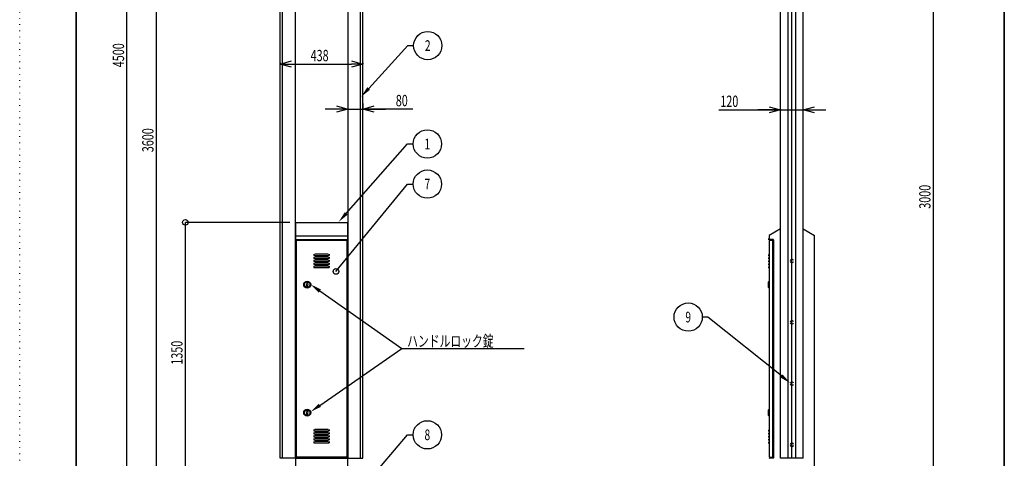
# Model space of a CAD drawing. Extents: x 0 to 420, y 0 to 297.
# Drawn here: x 0 to 174, y 102 to 179 of the extents above; entities that cross this region are included whole.
import ezdxf
from ezdxf.enums import TextEntityAlignment as Align

# ---------------------------------------------------------------- set-up
doc = ezdxf.new("R2010")
doc.units = 0
doc.linetypes.add('DOT', pattern=[1, 0, -1])
doc.layers.get('0').update_dxf_attribs({"linetype": 'CONTINUOUS'})
for name, color, linetype in [('0___1', 7, 'CONTINUOUS'), ('寸法線', 4, 'CONTINUOUS'), ('寸法線___1', 4, 'CONTINUOUS'), ('非表示', 241, 'CONTINUOUS')]:
    doc.layers.add(name, color=color, linetype=linetype)
doc.styles.get("Standard").update_dxf_attribs({"font": 'txt.shx', "width": 0.7, "bigfont": 'extfont.shx'})

msp = doc.modelspace()

# ---------------------------------------------------------------- linework, layer by layer
at = {"color": 4, "linetype": 'DOT'}
msp.add_line((0, 0), (0, 297), dxfattribs=at)
at = {"color": 4, "linetype": 'CONTINUOUS'}
for p, q in [((10, 10), (10, 287)), ((46.42, 101.62), (46.42, 218.28)), ((60.26, 101.62), (60.26, 218.28)), ((135.8, 101.62), (135.8, 202.83)), ((136.48, 101.62), (136.48, 202.83)), ((137.17, 101.62), (137.17, 202.83))]:
    msp.add_line(p, q, dxfattribs=at)
at = {"color": 7, "linetype": 'CONTINUOUS'}
for p, q in [((46.04, 101.62), (46.04, 218.28)), ((48.71, 218.28), (48.71, 101.62)), ((57.97, 218.28), (57.97, 101.62)), ((60.64, 101.62), (60.64, 218.28)), ((134.48, 101.62), (134.48, 202.83)), ((138.48, 101.62), (138.48, 202.83)), ((48.74, 143.28), (48.74, 92.95)), ((48.74, 143.28), (57.94, 143.28)), ((57.94, 143.28), (57.94, 92.95)), ((134.48, 142.13), (132.48, 140.97)), ((132.48, 140.97), (132.48, 140.48)), ((138.48, 142.13), (140.48, 140.97)), ((140.48, 92.95), (140.48, 140.97)), ((48.74, 140.88), (57.94, 140.88)), ((48.74, 140.22), (57.94, 140.22)), ((48.84, 140.05), (48.84, 101.85)), ((57.84, 140.05), (48.84, 140.05)), ((57.84, 140.05), (57.84, 101.85)), ((132.36, 140.35), (132.35, 140.35)), ((132.35, 140.35), (132.35, 140.34)), ((132.35, 140.34), (132.35, 140.33)), ((132.35, 140.33), (132.35, 140.23)), ((132.36, 140.35), (132.36, 140.35)), ((133.17, 140.22), (132.37, 140.22)), ((132.49, 140.05), (132.49, 101.85)), ((132.56, 140.12), (133.09, 140.12)), ((133.09, 101.78), (133.09, 140.12)), ((133.27, 101.72), (133.27, 140.12)), ((52.01, 137.65), (52.01, 137.41)), ((52.12, 137.38), (52.06, 137.6)), ((54.5, 137.65), (52.17, 137.65)), ((54.56, 137.38), (54.62, 137.6)), ((54.67, 137.65), (54.67, 137.41)), ((132.37, 137.49), (132.36, 137.44)), ((132.38, 137.53), (132.37, 137.49)), ((132.4, 137.57), (132.38, 137.53)), ((132.42, 137.61), (132.4, 137.57)), ((132.44, 137.63), (132.42, 137.61)), ((132.47, 137.65), (132.44, 137.63)), ((132.49, 137.65), (132.47, 137.65)), ((54.67, 137.38), (52.01, 137.38)), ((52.01, 137.12), (52.01, 136.88)), ((54.67, 136.85), (52.01, 136.85)), ((52.01, 136.58), (52.01, 136.34)), ((54.67, 136.32), (52.01, 136.32)), ((52.01, 136.05), (52.01, 135.81)), ((54.67, 135.78), (52.01, 135.78)), ((52.12, 136.85), (52.06, 137.07)), ((52.12, 136.32), (52.06, 136.54)), ((52.12, 135.78), (52.06, 136)), ((54.5, 137.12), (52.17, 137.12)), ((54.5, 136.58), (52.17, 136.58)), ((54.5, 136.05), (52.17, 136.05)), ((54.56, 136.85), (54.62, 137.07)), ((54.56, 136.32), (54.62, 136.54)), ((54.56, 135.78), (54.62, 136)), ((54.67, 137.12), (54.67, 136.88)), ((54.67, 136.58), (54.67, 136.34)), ((54.67, 136.05), (54.67, 135.81)), ((132.36, 137.44), (132.36, 137.38)), ((132.49, 137.38), (132.36, 137.38)), ((132.36, 137.38), (132.36, 137.38)), ((132.37, 136.95), (132.36, 136.9)), ((132.36, 136.9), (132.36, 136.85)), ((132.36, 136.85), (132.36, 136.85)), ((132.49, 136.85), (132.36, 136.85)), ((132.37, 136.42), (132.36, 136.37)), ((132.36, 136.37), (132.36, 136.32)), ((132.36, 136.32), (132.36, 136.32)), ((132.49, 136.32), (132.36, 136.32)), ((132.37, 135.89), (132.36, 135.84)), ((132.36, 135.84), (132.36, 135.78)), ((132.49, 135.78), (132.36, 135.78)), ((132.36, 135.78), (132.36, 135.78)), ((132.38, 137), (132.37, 136.95)), ((132.38, 136.47), (132.37, 136.42)), ((132.38, 135.93), (132.37, 135.89)), ((132.4, 137.04), (132.38, 137)), ((132.4, 136.51), (132.38, 136.47)), ((132.4, 135.97), (132.38, 135.93)), ((132.42, 137.07), (132.4, 137.04)), ((132.42, 136.54), (132.4, 136.51)), ((132.42, 136.01), (132.4, 135.97)), ((132.44, 137.1), (132.42, 137.07)), ((132.44, 136.56), (132.42, 136.54)), ((132.44, 136.03), (132.42, 136.01)), ((132.47, 137.11), (132.44, 137.1)), ((132.47, 136.58), (132.44, 136.56)), ((132.47, 136.05), (132.44, 136.03)), ((132.49, 137.12), (132.47, 137.11)), ((132.49, 136.58), (132.47, 136.58)), ((132.49, 136.05), (132.47, 136.05)), ((52.01, 135.52), (52.01, 135.28)), ((54.67, 135.25), (52.01, 135.25)), ((52.12, 135.25), (52.06, 135.47)), ((54.5, 135.52), (52.17, 135.52)), ((54.56, 135.25), (54.62, 135.47)), ((54.67, 135.52), (54.67, 135.28)), ((132.37, 135.35), (132.36, 135.3)), ((132.36, 135.3), (132.36, 135.25)), ((132.49, 135.25), (132.36, 135.25)), ((132.36, 135.25), (132.36, 135.25)), ((132.38, 135.4), (132.37, 135.35)), ((132.4, 135.44), (132.38, 135.4)), ((132.42, 135.47), (132.4, 135.44)), ((132.44, 135.5), (132.42, 135.47)), ((132.47, 135.51), (132.44, 135.5)), ((132.49, 135.52), (132.47, 135.51)), ((50.74, 132.56), (50.74, 132.44)), ((50.88, 132.56), (50.88, 132.44)), ((132.44, 132.9), (132.34, 132.78)), ((132.34, 131.79), (132.34, 132.78)), ((132.49, 132.9), (132.44, 132.9)), ((132.44, 131.67), (132.44, 132.9)), ((50.74, 132.01), (50.74, 132.13)), ((50.88, 132.01), (50.88, 132.13)), ((132.44, 131.67), (132.34, 131.79)), ((132.49, 131.67), (132.44, 131.67)), ((57.97, 127.51), (57.94, 127.51)), ((57.97, 126.95), (57.94, 126.95)), ((50.74, 109.89), (50.74, 109.77)), ((50.88, 109.89), (50.88, 109.77)), ((132.44, 110.23), (132.34, 110.11)), ((132.34, 109.12), (132.34, 110.11)), ((132.49, 110.23), (132.44, 110.23)), ((132.44, 109), (132.44, 110.23)), ((50.74, 109.34), (50.74, 109.46)), ((50.88, 109.34), (50.88, 109.46)), ((132.44, 109), (132.34, 109.12)), ((132.49, 109), (132.44, 109)), ((52.01, 106.65), (52.01, 106.41)), ((54.67, 106.38), (52.01, 106.38)), ((52.12, 106.38), (52.06, 106.6)), ((54.5, 106.65), (52.17, 106.65)), ((54.56, 106.38), (54.62, 106.6)), ((54.67, 106.65), (54.67, 106.41)), ((132.37, 106.49), (132.36, 106.44)), ((132.36, 106.44), (132.36, 106.38)), ((132.49, 106.38), (132.36, 106.38)), ((132.36, 106.38), (132.36, 106.38)), ((132.38, 106.53), (132.37, 106.49)), ((132.4, 106.57), (132.38, 106.53)), ((132.42, 106.61), (132.4, 106.57)), ((132.44, 106.63), (132.42, 106.61)), ((132.47, 106.65), (132.44, 106.63)), ((132.49, 106.65), (132.47, 106.65)), ((52.01, 106.12), (52.01, 105.88)), ((54.67, 105.85), (52.01, 105.85)), ((52.01, 105.58), (52.01, 105.34)), ((54.67, 105.32), (52.01, 105.32)), ((52.01, 105.05), (52.01, 104.81)), ((54.67, 104.78), (52.01, 104.78)), ((52.01, 104.52), (52.01, 104.28)), ((52.12, 105.85), (52.06, 106.07)), ((52.12, 105.32), (52.06, 105.54)), ((52.12, 104.78), (52.06, 105)), ((52.12, 104.25), (52.06, 104.47)), ((54.5, 106.12), (52.17, 106.12)), ((54.5, 105.58), (52.17, 105.58)), ((54.5, 105.05), (52.17, 105.05)), ((54.5, 104.52), (52.17, 104.52)), ((54.56, 105.85), (54.62, 106.07)), ((54.56, 105.32), (54.62, 105.54)), ((54.56, 104.78), (54.62, 105)), ((54.56, 104.25), (54.62, 104.47)), ((54.67, 106.12), (54.67, 105.88)), ((54.67, 105.58), (54.67, 105.34)), ((54.67, 105.05), (54.67, 104.81)), ((54.67, 104.52), (54.67, 104.28)), ((132.37, 105.95), (132.36, 105.9)), ((132.36, 105.9), (132.36, 105.85)), ((132.49, 105.85), (132.36, 105.85)), ((132.36, 105.85), (132.36, 105.85)), ((132.37, 105.42), (132.36, 105.37)), ((132.36, 105.37), (132.36, 105.32)), ((132.36, 105.32), (132.36, 105.32)), ((132.49, 105.32), (132.36, 105.32)), ((132.37, 104.89), (132.36, 104.84)), ((132.36, 104.84), (132.36, 104.78)), ((132.36, 104.78), (132.36, 104.78)), ((132.49, 104.78), (132.36, 104.78)), ((132.38, 106), (132.37, 105.95)), ((132.38, 105.47), (132.37, 105.42)), ((132.38, 104.93), (132.37, 104.89)), ((132.4, 106.04), (132.38, 106)), ((132.4, 105.51), (132.38, 105.47)), ((132.4, 104.97), (132.38, 104.93)), ((132.4, 104.44), (132.38, 104.4)), ((132.42, 106.07), (132.4, 106.04)), ((132.42, 105.54), (132.4, 105.51)), ((132.42, 105.01), (132.4, 104.97)), ((132.42, 104.47), (132.4, 104.44)), ((132.44, 106.1), (132.42, 106.07)), ((132.44, 105.56), (132.42, 105.54)), ((132.44, 105.03), (132.42, 105.01)), ((132.44, 104.5), (132.42, 104.47)), ((132.47, 106.11), (132.44, 106.1)), ((132.47, 105.58), (132.44, 105.56)), ((132.47, 105.05), (132.44, 105.03)), ((132.47, 104.51), (132.44, 104.5)), ((132.49, 106.12), (132.47, 106.11)), ((132.49, 105.58), (132.47, 105.58)), ((132.49, 105.05), (132.47, 105.05)), ((132.49, 104.52), (132.47, 104.51)), ((54.67, 104.25), (52.01, 104.25)), ((132.37, 104.35), (132.36, 104.3)), ((132.36, 104.3), (132.36, 104.25)), ((132.36, 104.25), (132.36, 104.25)), ((132.49, 104.25), (132.36, 104.25)), ((132.38, 104.4), (132.37, 104.35)), ((48.71, 101.62), (46.04, 101.62)), ((48.74, 101.62), (57.94, 101.62)), ((48.84, 101.85), (57.84, 101.85)), ((57.97, 101.62), (60.64, 101.62)), ((132.5, 101.83), (132.49, 101.85)), ((132.49, 101.85), (132.49, 101.85)), ((132.5, 101.82), (132.5, 101.83)), ((132.51, 101.8), (132.5, 101.82)), ((132.53, 101.79), (132.51, 101.8)), ((132.54, 101.79), (132.53, 101.79)), ((132.56, 101.78), (132.54, 101.79)), ((132.56, 101.78), (133.09, 101.78)), ((133.17, 101.62), (132.58, 101.62)), ((138.48, 101.62), (134.48, 101.62))]:
    msp.add_line(p, q, dxfattribs=at)
at = {"color": 4}
for p, q in [((61.69, 166.95), (68.62, 174.52)), ((68.62, 174.52), (69.62, 174.52)), ((57.71, 144.85), (68.55, 157.13)), ((68.55, 157.13), (69.55, 157.13)), ((55.9, 134.6), (68.55, 150.04)), ((68.55, 150.04), (69.55, 150.04)), ((121.65, 126.53), (120.65, 126.53)), ((134.63, 116.12), (121.65, 126.53)), ((59.64, 95.3), (68.55, 105.72)), ((68.55, 105.72), (69.55, 105.72))]:
    msp.add_line(p, q, dxfattribs=at)
at = {"color": 4, "linetype": 'BYBLOCK'}
for p, q in [((53.06, 131.15), (67.52, 121)), ((53.04, 110.93), (67.52, 121)), ((67.52, 121), (68.52, 121)), ((68.52, 121), (89.18, 121))]:
    msp.add_line(p, q, dxfattribs=at)
at = {"color": 4, "linetype": 'CONTINUOUS'}
for centre in [(72.12, 174.52), (72.05, 157.13), (72.05, 150.04), (118.15, 126.53), (72.05, 105.72)]:
    msp.add_circle(centre, 2.5, dxfattribs=at)
at = {"color": 4, "linetype": 'BYBLOCK'}
msp.add_circle((55.9, 134.6), 0.5, dxfattribs=at)
at = {"color": 7, "linetype": 'CONTINUOUS'}
for centre, radius in [((50.81, 132.28), 0.617), ((50.81, 132.28), 0.497), ((50.81, 109.62), 0.617), ((50.81, 109.62), 0.497)]:
    msp.add_circle(centre, radius, dxfattribs=at)
for centre, radius, start, end in [((132.37, 140.23), 0.0167, 180, 270), ((132.35, 140.48), 0.133, 276.3794, 0), ((132.56, 140.05), 0.0667, 90, 180), ((133.17, 140.12), 0.1, 0, 90), ((50.81, 132.28), 0.17, 114.5157, 245.4843), ((50.81, 132.28), 0.286, 75.6812, 104.3188), ((50.81, 132.28), 0.17, 294.5157, 65.4843), ((50.81, 132.28), 0.286, 255.6812, 284.3188), ((50.81, 109.62), 0.17, 114.5157, 245.4843), ((50.81, 109.62), 0.286, 75.6812, 104.3188), ((50.81, 109.62), 0.17, 294.5157, 65.4843), ((50.81, 109.62), 0.286, 255.6812, 284.3188), ((132.58, 101.52), 0.1, 90, 180), ((132.56, 101.85), 0.0667, 180, 270), ((133.17, 101.72), 0.1, 270, 0)]:
    msp.add_arc(centre, radius, start, end, dxfattribs=at)
at = {"color": 4, "linetype": 'CONTINUOUS'}
for centre, start, end in [((136.48, 136.45), 106.1276, 163.8724), ((136.48, 136.45), 196.1276, 253.8724), ((136.48, 136.45), 16.1276, 73.8724), ((136.48, 136.45), 286.1276, 343.8724), ((136.48, 125.62), 106.1276, 163.8724), ((136.48, 125.62), 196.1276, 253.8724), ((136.48, 125.62), 16.1276, 73.8724), ((136.48, 125.62), 286.1276, 343.8724), ((136.48, 114.78), 106.1276, 163.8724), ((136.48, 114.78), 16.1276, 73.8724), ((136.48, 114.78), 196.1276, 253.8724), ((136.48, 114.78), 286.1276, 343.8724), ((136.48, 103.95), 106.1276, 163.8724), ((136.48, 103.95), 196.1276, 253.8724), ((136.48, 103.95), 16.1276, 73.8724), ((136.48, 103.95), 286.1276, 343.8724)]:
    msp.add_arc(centre, 0.3, start, end, dxfattribs=at)
for points in [[(61.93, 166.72), (60.34, 165.47), (61.44, 167.17)], [(57.96, 144.63), (56.38, 143.35), (57.46, 145.07)], [(52.87, 130.87), (51.42, 132.3), (53.25, 131.42)], [(134.84, 116.38), (136.19, 114.87), (134.42, 115.86)], [(53.23, 110.66), (51.4, 109.79), (52.85, 111.2)]]:
    msp.add_solid(points, dxfattribs=at)
at = {"layer": '寸法線'}
for p, q in [((18.95, 98.28), (18.95, 248.28)), ((24.15, 98.28), (24.15, 218.28)), ((161.48, 98.28), (161.48, 198.28)), ((46.04, 171.5), (46.04, 171.27)), ((48.04, 171.27), (58.64, 171.27)), ((60.64, 171.5), (60.64, 171.27)), ((57.97, 164.31), (57.97, 163.31)), ((60.64, 164.31), (60.64, 163.31)), ((55.97, 163.31), (53.97, 163.31)), ((57.97, 163.31), (60.64, 163.31)), ((57.97, 163.31), (60.64, 163.31)), ((69.47, 163.31), (60.64, 163.31)), ((62.64, 163.31), (64.64, 163.31)), ((123.59, 163.18), (134.48, 163.18)), ((132.48, 163.18), (130.48, 163.18)), ((134.48, 163.31), (134.48, 163.18)), ((134.48, 163.18), (138.48, 163.18)), ((134.48, 163.18), (138.48, 163.18)), ((138.48, 163.31), (138.48, 163.18)), ((140.48, 163.18), (142.48, 163.18)), ((47.74, 143.28), (29.28, 143.28)), ((29.28, 98.28), (29.28, 143.28))]:
    msp.add_line(p, q, dxfattribs=at)
at = {"layer": '寸法線', "linetype": 'BYBLOCK'}
for p, q in [((46.04, 171.27), (48.04, 171.81)), ((48.04, 170.74), (46.04, 171.27)), ((46.04, 171.27), (48.04, 171.27)), ((58.64, 171.81), (60.64, 171.27)), ((60.64, 171.27), (58.64, 170.74)), ((60.64, 171.27), (58.64, 171.27)), ((55.97, 163.85), (57.97, 163.31)), ((60.64, 163.31), (62.64, 163.85)), ((132.48, 163.72), (134.48, 163.18)), ((138.48, 163.18), (140.48, 163.72)), ((57.97, 163.31), (55.97, 162.77)), ((57.97, 163.31), (55.97, 163.31)), ((62.64, 162.77), (60.64, 163.31)), ((60.64, 163.31), (62.64, 163.31)), ((134.48, 163.18), (132.48, 162.65)), ((134.48, 163.18), (132.48, 163.18)), ((140.48, 162.65), (138.48, 163.18)), ((138.48, 163.18), (140.48, 163.18))]:
    msp.add_line(p, q, dxfattribs=at)
msp.add_circle((29.28, 143.28), 0.5, dxfattribs=at)
at = {"layer": '非表示', "linetype": 'CONTINUOUS'}
for p, q in [((10, 287), (10, 10)), ((174.02, 10), (174.02, 287))]:
    msp.add_line(p, q, dxfattribs=at)
at = {"layer": '非表示'}
for p, q in [((10, 287), (10, 10)), ((10, 10), (10, 287)), ((174.02, 287), (174.02, 10))]:
    msp.add_line(p, q, dxfattribs=at)

# ---------------------------------------------------------------- texts
at = {"layer": '0___1', "color": 4, "linetype": 'CONTINUOUS', "width": 0.7}
for s, p in [('2', (72.12, 173.59)), ('1', (72.05, 156.19)), ('7', (72.05, 149.1)), ('9', (118.15, 125.59)), ('8', (72.05, 104.78))]:
    msp.add_text(s, height=1.88, dxfattribs=at).set_placement(p, align=Align.CENTER)
at = {"layer": '0___1', "color": 4, "width": 0.7}
msp.add_text('ハンドルロック錠', height=2, dxfattribs=at).set_placement((68.48, 121.28))
at = {"layer": '寸法線___1', "width": 0.7}
for s, p in [('4500', (18.45, 170.7)), ('3600', (23.65, 155.68)), ('3000', (160.98, 145.68)), ('1350', (28.78, 118.11))]:
    msp.add_text(s, height=2, rotation=90, dxfattribs=at).set_placement(p)
for s, p in [('438', (51.42, 171.77)), ('80', (66.47, 163.81)), ('120', (123.83, 163.68))]:
    msp.add_text(s, height=2, dxfattribs=at).set_placement(p)

doc.saveas('drawing.dxf')
